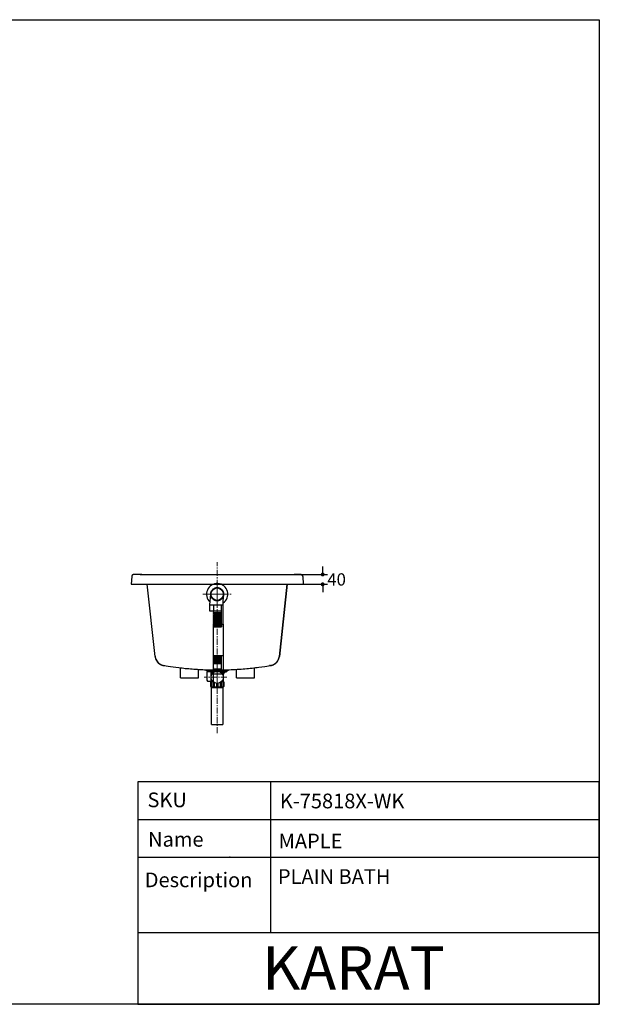
# Model space of a CAD drawing. Units: millimetres. Extents: x 72 to 14364, y -1404 to 2603.
# Drawn here: x 12004 to 14364, y -1404 to 2603 of the extents above; entities that cross this region are included whole.
import ezdxf

# ---------------------------------------------------------------- set-up
doc = ezdxf.new("R2010")
doc.units = ezdxf.units.MM
doc.header["$MEASUREMENT"] = 0
doc.linetypes.add('CENTER', pattern=[2, 1.25, -0.25, 0.25, -0.25])
doc.layers.add('Centerline', color=4, linetype='CENTER', lineweight=15)
for name, color, linetype in [('Dimensions', 7, 'Continuous'), ('KARAT', 7, 'Continuous'), ('Text', 7, 'Continuous')]:
    doc.layers.add(name, color=color, linetype=linetype)
doc.styles.get("Standard").update_dxf_attribs({"font": 'helr45w_0.ttf'})
doc.dimstyles.get("Standard").update_dxf_attribs({"dimscale": 20, "dimtxt": 2.5, "dimasz": 0.8, "dimexe": 1, "dimexo": 1, "dimgap": 1, "dimtad": 2, "dimtih": 1, "dimtoh": 1, "dimdec": 0, "dimzin": 0, "dimdsep": 46, "dimtxsty": 'Standard', "dimblk": 'DOT', "dimcen": 2, "dimclrd": 1, "dimclre": 1, "dimclrt": 1, "dimadec": 0, "dimazin": 0, "dimtfac": 1, "dimtdec": 0, "dimtofl": 0, "dimtmove": 0, "dimatfit": 3, "dimfxl": 1, "dimtolj": 1, "dimtzin": 0, "dimarcsym": 0})

# ---------------------------------------------------------------- blocks, each defined once
blk = doc.blocks.new('_Dot')
at = {"color": 0, "linetype": 'ByBlock', "lineweight": -2}
blk.add_line((-0.5, 0), (-1, 0), dxfattribs=at)
at = {"color": 0, "linetype": 'ByBlock', "const_width": 0.5}
blk.add_lwpolyline([(-0.25, 0, 1), (0.25, 0, 1)], format="xyb", close=True, dxfattribs=at)
blk = doc.blocks.new('*D11')
at = {"layer": 'Dimensions', "color": 1, "lineweight": -2, "transparency": 16777216}
for p, q in [((13237.6, 361.5), (13237.6, 377.5)), ((13147.6, 345.5), (13257.6, 345.5)), ((13126.6, 305.6), (13257.6, 305.6)), ((13237.6, 289.6), (13237.6, 273.6))]:
    blk.add_line(p, q, dxfattribs=at)
at = {"layer": 'Dimensions', "color": 1, "lineweight": -2, "transparency": 16777216, "xscale": 16, "yscale": 16, "zscale": 16}
for p, rotation in [((13237.6, 345.5), 270), ((13237.6, 305.6), 90)]:
    blk.add_blockref('_Dot', p, dxfattribs=dict(at, rotation=rotation))
at = {"layer": 'Dimensions', "color": 1, "transparency": 16777216, "insert": (13294.2, 325.5), "char_height": 50, "attachment_point": 5}
blk.add_mtext('\\A1;40', dxfattribs=at)

msp = doc.modelspace()

# ---------------------------------------------------------------- linework, layer by layer
for p, q in [((12459.7, 336.9), (12458.1, 305.6)), ((12459.7, 336.9), (12458.1, 305.6)), ((12468.9, 345.4), (12468.7, 345.4)), ((12468.9, 345.4), (12468.7, 345.4)), ((12469.1, 345.4), (12468.8, 345.4)), ((12469.1, 345.4), (12468.8, 345.4)), ((12469.5, 345.5), (12469.1, 345.5)), ((12469.5, 345.5), (12469.1, 345.5)), ((12470.2, 345.5), (12469.5, 345.5)), ((12470.2, 345.5), (12469.5, 345.5)), ((12472.2, 345.5), (12470.2, 345.5)), ((12472.2, 345.5), (12470.2, 345.5)), ((12494.7, 345.5), (12472.2, 345.5)), ((12494.7, 345.5), (12472.2, 345.5)), ((12494.7, 345.5), (12494.7, 345.5)), ((12494.7, 345.5), (12494.7, 345.5)), ((12495.1, 345.5), (12494.7, 345.5)), ((12495.1, 345.5), (12494.7, 345.5)), ((12496.5, 345.5), (12495.1, 345.5)), ((12496.5, 345.5), (12495.1, 345.5)), ((12499.5, 345.5), (12496.5, 345.5)), ((12499.5, 345.5), (12496.5, 345.5)), ((12500.1, 345.5), (12499.5, 345.5)), ((12500.1, 345.5), (12499.5, 345.5)), ((12499.7, 345.4), (12501, 345.4)), ((12499.7, 345.4), (12501, 345.4)), ((12500.1, 345.5), (12500.1, 345.4)), ((12501, 345.4), (12500.1, 345.5)), ((12501, 345.4), (12500.1, 345.5)), ((12500.1, 345.5), (13116.1, 345.5)), ((12500.1, 345.5), (13116.1, 345.5)), ((13115.2, 345.4), (13116.1, 345.5)), ((13115.2, 345.4), (13116.1, 345.5)), ((13116.1, 345.5), (13116.1, 345.4)), ((13116.1, 345.5), (13116.7, 345.5)), ((13116.1, 345.5), (13116.7, 345.5)), ((13116.7, 345.5), (13119.7, 345.5)), ((13116.7, 345.5), (13119.7, 345.5)), ((13119.7, 345.5), (13121.5, 345.5)), ((13119.7, 345.5), (13121.5, 345.5)), ((13141.4, 345.5), (13121.5, 345.5)), ((13141.4, 345.5), (13121.5, 345.5)), ((13121.5, 345.5), (13121.5, 345.5)), ((13121.5, 345.5), (13121.5, 345.5)), ((13145.4, 345.5), (13140.8, 345.5)), ((13145.4, 345.5), (13140.8, 345.5)), ((13146.4, 345.5), (13145.3, 345.5)), ((13146.4, 345.5), (13145.3, 345.5)), ((13156.3, 338.4), (13156.1, 338.9)), ((13156.3, 338.4), (13156.1, 338.9)), ((13156.4, 337.8), (13156.3, 338.4)), ((13156.4, 337.8), (13156.3, 338.4)), ((13156.4, 337.2), (13156.4, 337.8)), ((13156.4, 337.2), (13156.4, 337.8)), ((13156.5, 336.9), (13156.4, 337.2)), ((13156.5, 336.9), (13156.4, 337.2)), ((13156.5, 336.9), (13158.1, 305.6)), ((13156.5, 336.9), (13158.1, 305.6)), ((12458.1, 305.6), (13158.1, 305.6)), ((12555.2, 12), (12523.2, 305.6)), ((12555.2, 12), (12523.2, 305.6)), ((13092.9, 305.6), (13061, 12)), ((13061, 12), (13092.9, 305.6)), ((12777.6, 222.1), (12782.4, 265.4)), ((12815.1, 240.3), (12815.5, 240.5)), ((12832, 222.1), (12833.3, 265.4)), ((12802.9, 239.9), (12803.1, 239.8)), ((12807.8, 239.4), (12808, 239.4)), ((12808, 239.4), (12808.3, 239.4)), ((12810.4, 239.5), (12810.7, 239.5)), ((12812.8, 239.8), (12813.2, 239.9)), ((12824.9, 133.1), (12824.9, 222.1)), ((12832, 133.2), (12832, 222.1)), ((12825, 143.3), (12832.1, 143.3)), ((12555.2, 11.9), (12555.7, 8.5)), ((12555.2, 11.9), (12555.7, 8.5)), ((12825.1, -41.9), (12825.1, 16.3)), ((12825.1, 16.3), (12832.2, 16.3)), ((12832.2, 16.3), (12832.7, -41.9)), ((13060.5, 8.4), (13061, 11.9)), ((13060.5, 8.4), (13061, 11.9)), ((12590.2, -25), (12591, -25.1)), ((12590.2, -25), (12591, -25.1)), ((12591, -25.1), (12617.4, -28.9)), ((12591, -25.1), (12617.4, -28.9)), ((12617.4, -28.9), (12628.2, -30.4)), ((12617.4, -28.9), (12628.2, -30.4)), ((12628.2, -30.4), (12639.9, -31.9)), ((12628.2, -30.4), (12639.9, -31.9)), ((12639.9, -31.9), (12652.2, -33.4)), ((12639.9, -31.9), (12652.2, -33.4)), ((12658.2, -74.5), (12658.2, -34.1)), ((12960.1, -74.5), (12960.2, -33.9)), ((12989.6, -30.2), (13001.4, -28.6)), ((12989.6, -30.2), (13001.4, -28.6)), ((13001.4, -28.6), (13025.2, -25.1)), ((13001.4, -28.6), (13025.2, -25.1)), ((13025.2, -25.1), (13025.7, -25)), ((13025.2, -25.1), (13025.7, -25)), ((13025.7, -25), (13029.6, -24.3)), ((13025.7, -25), (13029.6, -24.3)), ((12658.2, -74.5), (12731.2, -74.5)), ((12731.2, -74.5), (12731.2, -40.4)), ((12762.3, -41.9), (12771, -48.5)), ((12762.3, -41.9), (12771, -48.5)), ((12762.6, -41.9), (12853.6, -41.9)), ((12771.1, -48.5), (12845.1, -48.5)), ((12771.1, -48.5), (12845.1, -48.5)), ((12773.4, -45.2), (12797.8, -45.4)), ((12774.6, -45.6), (12777.1, -46.6)), ((12782.1, -54), (12782.1, -58.6)), ((12782.1, -58.6), (12834.1, -58.6)), ((12782.9, -90.2), (12782.9, -46.9)), ((12797.8, -45.4), (12811.2, -45.5)), ((12811.2, -45.5), (12824, -45.4)), ((12811.2, -45.5), (12811.2, -45.4)), ((12824, -45.4), (12841.9, -45.3)), ((12825.1, -41.9), (12832.2, -41.9)), ((12834.1, -54), (12834.1, -58.6)), ((12839.2, -46.6), (12841.7, -45.6)), ((12845.1, -48.5), (12853.9, -41.9)), ((12845.1, -48.5), (12853.9, -41.9)), ((12887.1, -74.5), (12887.1, -40.3)), ((12887.1, -74.5), (12960.1, -74.5)), ((12782.9, -90.2), (12782.9, -111.9)), ((12782.9, -90.2), (12790.1, -90.2)), ((12782.9, -111.9), (12833.3, -111.9)), ((12784.7, -264.4), (12784.7, -113.9)), ((12826.1, -90.2), (12833.3, -90.2)), ((12830.3, -113.9), (12830.3, -264.4)), ((12833.3, -111.9), (12833.3, -90.2)), ((12784.7, -264.4), (12830.3, -264.4))]:
    msp.add_line(p, q)
at = {"ltscale": 30}
for p, q in [((12791.4, 145.5), (12791.4, -90.3)), ((12832.1, 143.3), (12832.1, -88.5))]:
    msp.add_line(p, q, dxfattribs=at)
for points in [[(12459.9, 338.3), (12459.8, 337.7), (12459.7, 337), (12459.7, 336.9)], [(12459.9, 338.3), (12459.8, 337.7), (12459.7, 337), (12459.7, 336.9)], [(12459.8, 337.7), (12459.8, 337.2), (12459.7, 336.9)], [(12459.8, 337.7), (12459.8, 337.2), (12459.7, 336.9)], [(12463.5, 343.8), (12463.2, 343.5), (12462.8, 343.2), (12462.5, 342.9), (12462.1, 342.6), (12461.8, 342.2), (12461.5, 341.9), (12461.3, 341.5), (12461, 341.1), (12460.8, 340.6), (12460.5, 340.2), (12460.3, 339.7), (12460.2, 339.2), (12460, 338.7), (12459.9, 338.2)], [(12463.5, 343.8), (12463.2, 343.5), (12462.8, 343.2), (12462.5, 342.9), (12462.1, 342.6), (12461.8, 342.2), (12461.5, 341.9), (12461.3, 341.5), (12461, 341.1), (12460.8, 340.6), (12460.5, 340.2), (12460.3, 339.7), (12460.2, 339.2), (12460, 338.7), (12459.9, 338.2)], [(12461.3, 341.4), (12461, 341), (12460.7, 340.5), (12460.4, 340), (12460.2, 339.4), (12460.1, 338.8), (12459.9, 338.3)], [(12461.3, 341.4), (12461, 341), (12460.7, 340.5), (12460.4, 340), (12460.2, 339.4), (12460.1, 338.8), (12459.9, 338.3)], [(12465.2, 344.7), (12464.8, 344.5), (12464.3, 344.3), (12463.9, 344), (12463.5, 343.7), (12463.1, 343.4), (12462.7, 343.1), (12462.3, 342.7), (12461.9, 342.3), (12461.6, 341.9)], [(12463.9, 344), (12463.5, 343.7), (12463.1, 343.4), (12462.7, 343.1), (12462.3, 342.7), (12461.9, 342.3), (12461.6, 341.9)], [(12465.1, 344.7), (12464.7, 344.5), (12464.3, 344.3), (12463.9, 344)], [(12465.1, 344.7), (12464.7, 344.5), (12464.3, 344.3), (12463.9, 344)], [(12465.2, 344.7), (12464.8, 344.5), (12464.3, 344.3), (12463.9, 344)], [(12466.5, 345.2), (12466.2, 345.1), (12465.8, 344.9), (12465.4, 344.8), (12465.1, 344.7)], [(12466.5, 345.2), (12466.2, 345.1), (12465.8, 344.9), (12465.4, 344.8), (12465.1, 344.7)], [(12466.9, 345.2), (12466.5, 345.1), (12466.1, 345), (12465.6, 344.9), (12465.2, 344.7)], [(12466.9, 345.2), (12466.5, 345.1), (12466.1, 345), (12465.6, 344.9), (12465.2, 344.7)], [(12468.3, 345.4), (12468.2, 345.4), (12468, 345.4), (12467.8, 345.4), (12467.5, 345.4), (12467.2, 345.3), (12466.9, 345.2)], [(12468.3, 345.4), (12468.2, 345.4), (12468, 345.4), (12467.8, 345.4), (12467.5, 345.4), (12467.2, 345.3), (12466.9, 345.2)], [(12468.4, 345.4), (12468.3, 345.4), (12468.1, 345.4), (12467.9, 345.4), (12467.6, 345.4), (12467.3, 345.3)], [(12468.4, 345.4), (12468.3, 345.4), (12468.1, 345.4), (12467.9, 345.4), (12467.6, 345.4), (12467.3, 345.3)], [(12468.7, 345.4), (12468.6, 345.4), (12468.4, 345.4)], [(12468.7, 345.4), (12468.6, 345.4), (12468.4, 345.4)], [(13147.8, 345.4), (13147.7, 345.4), (13147.5, 345.4), (13147.4, 345.4), (13147.3, 345.4), (13147.1, 345.4)], [(13147.8, 345.4), (13147.7, 345.4), (13147.5, 345.4), (13147.4, 345.4), (13147.3, 345.4), (13147.1, 345.4)], [(13152, 344.2), (13151.6, 344.4), (13151.2, 344.6), (13150.8, 344.8), (13150.4, 344.9), (13150, 345.1), (13149.6, 345.2), (13149.2, 345.3), (13148.8, 345.3), (13148.5, 345.4), (13148.3, 345.4), (13148, 345.4), (13147.9, 345.4), (13147.8, 345.4)], [(13152, 344.2), (13151.6, 344.4), (13151.2, 344.6), (13150.8, 344.8), (13150.4, 344.9), (13150, 345.1), (13149.6, 345.2), (13149.2, 345.3), (13148.8, 345.3), (13148.5, 345.4), (13148.3, 345.4), (13148, 345.4), (13147.9, 345.4), (13147.8, 345.4)], [(13152.2, 344.1), (13151.8, 344.3), (13151.4, 344.5), (13150.9, 344.7), (13150.5, 344.9), (13150.1, 345), (13149.7, 345.1), (13149.3, 345.2), (13148.9, 345.3), (13148.6, 345.4)], [(13152.2, 344.1), (13151.8, 344.3), (13151.4, 344.5), (13150.9, 344.7), (13150.5, 344.9), (13150.1, 345), (13149.7, 345.1), (13149.3, 345.2), (13148.9, 345.3), (13148.6, 345.4)], [(13156.1, 338.9), (13155.9, 339.5), (13155.7, 340), (13155.5, 340.5), (13155.2, 341), (13155, 341.4), (13154.7, 341.8), (13154.3, 342.3), (13154, 342.6), (13153.6, 343), (13153.2, 343.3), (13152.9, 343.6), (13152.5, 343.9), (13152, 344.2)], [(13156.1, 338.9), (13155.9, 339.5), (13155.7, 340), (13155.5, 340.5), (13155.2, 341), (13155, 341.4), (13154.7, 341.8), (13154.3, 342.3), (13154, 342.6), (13153.6, 343), (13153.2, 343.3), (13152.9, 343.6), (13152.5, 343.9), (13152, 344.2)], [(13154.9, 341.6), (13154.5, 342), (13154.2, 342.4), (13153.8, 342.8), (13153.5, 343.1), (13153.1, 343.5), (13152.6, 343.8), (13152.2, 344.1)], [(13154.9, 341.6), (13154.5, 342), (13154.2, 342.4), (13153.8, 342.8), (13153.5, 343.1), (13153.1, 343.5), (13152.6, 343.8), (13152.2, 344.1)], [(13156.2, 338.5), (13156.1, 339.1), (13155.9, 339.6), (13155.7, 340.1), (13155.4, 340.6), (13155.1, 341.1), (13154.9, 341.6)], [(13156.2, 338.5), (13156.1, 339.1), (13155.9, 339.6), (13155.7, 340.1), (13155.4, 340.6), (13155.1, 341.1), (13154.9, 341.6)], [(13156.5, 336.9), (13156.4, 337.3), (13156.3, 337.9), (13156.2, 338.5)], [(13156.5, 336.9), (13156.4, 337.3), (13156.3, 337.9), (13156.2, 338.5)], [(12824.5, 195.7), (12777.6, 195.7), (12777.6, 222.1), (12832, 222.1)], [(12793.3, 222.1), (12793.3, 196)], [(12555.7, 8.5), (12556.6, 4.6), (12557.9, 0.9), (12559.5, -2.7), (12561.5, -6.1), (12563.8, -9.3), (12566.3, -12.3), (12569.2, -15), (12572.2, -17.5), (12575.5, -19.7), (12579, -21.5), (12582.6, -23), (12586.4, -24.2), (12590.2, -25)], [(12555.7, 8.5), (12556.6, 4.6), (12557.9, 0.9), (12559.5, -2.7), (12561.5, -6.1), (12563.8, -9.3), (12566.3, -12.3), (12569.2, -15), (12572.2, -17.5), (12575.5, -19.7), (12579, -21.5), (12582.6, -23), (12586.4, -24.2), (12590.2, -25)], [(13029.6, -24.3), (13033.4, -23.1), (13037, -21.6), (13040.5, -19.8), (13043.8, -17.6), (13046.9, -15.1), (13049.8, -12.4), (13052.4, -9.4), (13054.6, -6.2), (13056.6, -2.7), (13058.2, 0.9), (13059.5, 4.6), (13060.5, 8.4)], [(13029.6, -24.3), (13033.4, -23.1), (13037, -21.6), (13040.5, -19.8), (13043.8, -17.6), (13046.9, -15.1), (13049.8, -12.4), (13052.4, -9.4), (13054.6, -6.2), (13056.6, -2.7), (13058.2, 0.9), (13059.5, 4.6), (13060.5, 8.4)], [(12652.2, -33.4), (12658.5, -34.2), (12664.9, -34.9), (12671.5, -35.6), (12678.2, -36.3), (12685, -36.9), (12691.8, -37.5), (12698.8, -38.1), (12705.8, -38.7), (12712.8, -39.2), (12720, -39.7), (12727.2, -40.2), (12734.5, -40.6), (12741.9, -41), (12749.3, -41.4), (12756.8, -41.7), (12762.6, -41.9)], [(12652.2, -33.4), (12658.5, -34.2), (12664.9, -34.9), (12671.5, -35.6), (12678.2, -36.3), (12685, -36.9), (12691.8, -37.5), (12698.8, -38.1), (12705.8, -38.7), (12712.8, -39.2), (12720, -39.7), (12727.2, -40.2), (12734.5, -40.6), (12741.9, -41), (12749.3, -41.4), (12756.8, -41.7), (12762.6, -41.9)], [(12853.6, -41.9), (12857.2, -41.8), (12865.5, -41.5), (12873.7, -41.1), (12881.8, -40.6), (12889.8, -40.2), (12897.7, -39.6), (12905.5, -39.1), (12913.2, -38.5), (12920.8, -37.9), (12928.3, -37.2), (12935.6, -36.5), (12942.8, -35.8), (12950, -35), (12956.9, -34.3), (12963.8, -33.5), (12970.5, -32.7), (12977, -31.8), (12989.6, -30.2)], [(12853.6, -41.9), (12857.2, -41.8), (12865.5, -41.5), (12873.7, -41.1), (12881.8, -40.6), (12889.8, -40.2), (12897.7, -39.6), (12905.5, -39.1), (12913.2, -38.5), (12920.8, -37.9), (12928.3, -37.2), (12935.6, -36.5), (12942.8, -35.8), (12950, -35), (12956.9, -34.3), (12963.8, -33.5), (12970.5, -32.7), (12977, -31.8), (12989.6, -30.2)], [(12769.8, -41.9), (12845.3, -41.9), (12845.3, -45.6), (12769.8, -45.6), (12769.8, -41.9)], [(12769.8, -41.9), (12845.3, -41.9), (12845.3, -45.6), (12769.8, -45.6), (12769.8, -41.9)], [(12777.1, -46.6), (12777.5, -46.7), (12778, -47), (12778.5, -47.3), (12779, -47.7), (12779.5, -48.1), (12780, -48.5), (12780.4, -49.1), (12780.8, -49.6), (12781.2, -50.2), (12781.5, -50.9), (12781.8, -51.6), (12782, -52.3), (12782.1, -53), (12782.1, -53.8), (12782.1, -54)], [(12782.9, -49.9), (12797.6, -49.9)], [(12792.8, -52.8), (12782.9, -52.8)], [(12788.1, -41.9), (12826.7, -41.9)], [(12818.6, -49.9), (12843.1, -49.9)], [(12837.4, -52.8), (12823.3, -52.8)], [(12834.1, -54), (12834.1, -53.8), (12834.2, -52.9), (12834.4, -52.1), (12834.6, -51.3), (12835, -50.5), (12835.4, -49.7), (12835.9, -49), (12836.4, -48.4), (12837, -47.8), (12837.7, -47.3), (12838.3, -47), (12838.9, -46.7), (12839.2, -46.6)], [(12782.9, -90.2), (12780.6, -93), (12780.6, -110.2), (12782.9, -111.9)], [(12782.9, -111.9), (12784.6, -113.9), (12831.5, -113.9), (12833.3, -111.9)], [(12833.3, -90.2), (12835.5, -93), (12835.5, -110.2), (12833.3, -111.9)]]:
    msp.add_lwpolyline(points)
for centre, radius in [((12807.9, 265.4), 25.4), ((12808.1, -72.7), 25.1)]:
    msp.add_circle(centre, radius)
for centre, radius, start, end in [((12468.7, 336.4), 8.95, 169.6119, 176.977), ((12468.7, 336.4), 8.95, 169.6028, 176.9769), ((12468.7, 336.4), 9, 103.5983, 147.6549), ((12468.7, 336.5), 8.94, 89.082, 95.542), ((12468.7, 336.5), 8.94, 89.082, 95.542), ((12501.5, 2648.6), 2303.1, 269.8313, 269.9542), ((12501.5, 2648.6), 2303.1, 269.8313, 269.9542), ((13114.9, 2566.4), 2220.9, 270.0075, 270.1705), ((13114.9, 2566.4), 2220.9, 270.0075, 270.1705), ((13147.5, 336.5), 8.94, 84.4479, 90.9179), ((13147.5, 336.5), 8.94, 84.4479, 90.9179), ((13147.4, 336.3), 9.09, 69.1402, 84.453), ((13147.4, 336.3), 9.09, 69.1402, 84.453), ((13147.5, 336.4), 9, 32.3451, 76.3867), ((13147.5, 336.4), 8.95, 3.023, 10.3881), ((13147.5, 336.4), 8.95, 3.0231, 10.3972), ((12807.9, 265.4), 43.3, 304.2588, 227.8454), ((12807.6, 265.2), 25.5, 179.095, 179.9998), ((12807.8, 265.2), 25.7, 180.0078, 186.0238), ((12808.4, 265.2), 25.7, 353.9762, 359.9922), ((12808.5, 265.2), 25.5, 0.0002, 0.905), ((12808.1, 265.4), 26, 263.8897, 269.987), ((12808.1, 265.4), 26, 270.013, 276.1103), ((12596.7, 17.5), 41.9, 186.2083, 187.1444), ((12596.7, 17.5), 41.9, 186.2083, 187.1444), ((12596.9, 17.5), 42.1, 187.1467, 194.6162), ((12596.9, 17.5), 42.1, 187.1467, 194.6162), ((12596.5, 16.5), 41.6, 186.2077, 187.3112), ((12596.5, 16.5), 41.6, 186.2077, 187.3112), ((12596.7, 16.5), 41.7, 187.3109, 187.9558), ((12596.7, 16.5), 41.7, 187.3109, 187.9558), ((12596.9, 16.6), 42, 187.9585, 263.0576), ((12596.9, 16.6), 42, 187.9585, 263.0576), ((12597, 17.6), 42.2, 194.6717, 266.9942), ((12597, 17.6), 42.2, 194.6717, 266.9942), ((13019.2, 17.5), 42.2, 273.0035, 345.3305), ((13019.2, 17.5), 42.2, 273.0035, 345.3305), ((13019.3, 16.6), 42, 276.9424, 352.0415), ((13019.3, 16.6), 42, 276.9424, 352.0415), ((13019.3, 17.5), 42.1, 345.3838, 352.8533), ((13019.3, 17.5), 42.1, 345.3838, 352.8533), ((13019.7, 16.5), 41.6, 352.6888, 353.7923), ((13019.7, 16.5), 41.6, 352.6888, 353.7923), ((13019.5, 16.5), 41.7, 352.0442, 352.6891), ((13019.5, 16.5), 41.7, 352.0442, 352.6891), ((13019.5, 17.5), 41.9, 352.8556, 353.7917), ((13019.5, 17.5), 41.9, 352.8556, 353.7917)]:
    msp.add_arc(centre, radius, start, end)
for points in [[(12461.1, 341.2), (12460.5, 340.3), (12460.1, 339.2), (12459.9, 338)], [(12461.1, 341.2), (12460.5, 340.3), (12460.1, 339.2), (12459.9, 338)], [(12461.1, 341.2), (12460.5, 340.3), (12460.1, 339.2), (12459.9, 338)], [(12464.5, 344.4), (12463.1, 343.6), (12461.9, 342.5), (12461.1, 341.2)], [(12464.5, 344.4), (12463.1, 343.6), (12461.9, 342.5), (12461.1, 341.2)], [(12467.9, 345.4), (12466.7, 345.3), (12465.5, 344.9), (12464.5, 344.4)], [(12467.9, 345.4), (12466.7, 345.3), (12465.5, 344.9), (12464.5, 344.4)], [(13150.7, 344.8), (13152.5, 344.2), (13154.1, 342.8), (13155.1, 341.2)], [(13150.7, 344.8), (13152.5, 344.2), (13154.1, 342.8), (13155.1, 341.2)], [(13155.1, 341.2), (13155.7, 340.3), (13156.1, 339.2), (13156.3, 338)], [(13155.1, 341.2), (13155.7, 340.3), (13156.1, 339.2), (13156.3, 338)], [(13155.1, 341.2), (13155.7, 340.3), (13156.1, 339.2), (13156.3, 338)], [(12817.8, 241.3), (12818.2, 241.4), (12818.9, 241.7), (12819.7, 242.1), (12820.1, 242.3)], [(12820.1, 242.3), (12820.4, 242.5), (12821.1, 242.9), (12821.8, 243.3), (12822.2, 243.6)], [(12800.8, 240.4), (12801.5, 240.2), (12802.2, 240), (12802.9, 239.9)], [(12805.5, 239.5), (12806.3, 239.4), (12807, 239.4), (12807.8, 239.4)], [(12808.3, 239.4), (12808.5, 239.4), (12809.3, 239.4), (12810, 239.4), (12810.4, 239.5)], [(12793.2, 16.3), (12793.2, 16.3), (12825.1, 16.3), (12825.1, 16.3)], [(12591.8, -25.1), (12592.8, -25), (12593.8, -24.8), (12594.8, -24.6)], [(12591.8, -25.1), (12592.8, -25), (12593.8, -24.8), (12594.8, -24.6)], [(13024.3, -25.1), (13023.4, -25), (13022.4, -24.8), (13021.4, -24.6)], [(13024.3, -25.1), (13023.4, -25), (13022.4, -24.8), (13021.4, -24.6)], [(12832, -61.3), (12831.8, -61.9), (12831.5, -62.6), (12831.3, -63.2)], [(12784.3, -88.9), (12784.3, -89.4), (12784.3, -89.9), (12784.3, -90.2)], [(12830.9, -83.1), (12831.3, -83.6), (12831.6, -84.1), (12832, -84.5)], [(12832, -84.5), (12832, -84.5), (12832, -88.6), (12832, -90.2)]]:
    msp.add_open_spline(points, degree=3)
for points, knots in [([(12494.7, 345.5), (12491.5, 345.5), (12485.6, 345.5), (12477.8, 345.5), (12472.4, 345.4), (12469.7, 345.5), (12468.9, 345.4)], [0, 0, 0, 0, 0.369046, 0.686075, 0.90663, 1, 1, 1, 1]), ([(12494.7, 345.5), (12491.5, 345.5), (12485.6, 345.5), (12477.8, 345.5), (12472.4, 345.4), (12469.7, 345.5), (12468.9, 345.4)], [0, 0, 0, 0, 0.369046, 0.686075, 0.90663, 1, 1, 1, 1]), ([(12469, 345.4), (12468.9, 345.4), (12468.9, 345.4), (12468.9, 345.4), (12468.9, 345.4)], [0, 0, 0, 0, 0.535361, 1, 1, 1, 1]), ([(13121.5, 345.5), (13124.7, 345.5), (13130.6, 345.5), (13138.3, 345.5), (13143.8, 345.4), (13146.5, 345.5), (13147.3, 345.4)], [0, 0, 0, 0, 0.369117, 0.686184, 0.906718, 1, 1, 1, 1]), ([(12808, 291.4), (12807.2, 291.3), (12806.1, 291.2), (12804.6, 291.1), (12803.6, 290.9), (12802.8, 290.9), (12802.1, 290.7), (12800.8, 290.3), (12799.3, 289.8), (12797.8, 289.4), (12796.4, 288.6), (12794.8, 287.6), (12793, 286.8), (12791.9, 285.7), (12791, 285), (12790.1, 284.2), (12788.9, 283.2), (12787.8, 281.6), (12786.6, 280.1), (12785.6, 278.9), (12785, 277.4), (12784.3, 276.1), (12783.7, 274.8), (12783.4, 274.1), (12783.2, 273), (12782.8, 271.7), (12782.5, 270.4), (12782.3, 269.7), (12782.1, 269.1), (12782.1, 268.5), (12782.1, 267.7), (12782, 266.4), (12782, 265), (12781.9, 263.8), (12782.1, 263.1), (12782.3, 261.8), (12782.6, 260.2), (12782.7, 258.7), (12783.3, 257.3), (12784, 255.5), (12784.7, 253.6), (12785.6, 252.3), (12786.2, 251.3), (12786.8, 250.3), (12787.6, 249), (12789, 247.7), (12790.4, 246.3), (12791.4, 245.2), (12792.8, 244.4), (12794.1, 243.5), (12795.2, 242.8), (12795.9, 242.3), (12796.6, 242.1), (12797.5, 241.7), (12799, 241.1), (12800, 240.7), (12800.8, 240.4)], [0, 0, 0, 0, 0.03125, 0.046875, 0.0625, 0.070312, 0.078125, 0.09375, 0.125, 0.140625, 0.15625, 0.1875, 0.21875, 0.234375, 0.25, 0.265625, 0.28125, 0.3125, 0.34375, 0.359375, 0.375, 0.40625, 0.421875, 0.429688, 0.4375, 0.46875, 0.484375, 0.492188, 0.5, 0.507812, 0.515625, 0.53125, 0.5625, 0.570312, 0.578125, 0.59375, 0.625, 0.640625, 0.65625, 0.6875, 0.71875, 0.734375, 0.75, 0.765625, 0.78125, 0.8125, 0.84375, 0.859375, 0.875, 0.90625, 0.921875, 0.929688, 0.9375, 0.953125, 0.96875, 1, 1, 1, 1]), ([(12808, 239.3), (12804.6, 239.4), (12797.8, 240.7), (12789.1, 246.5), (12783.3, 255.1), (12781.3, 265.3), (12783.3, 275.5), (12789.1, 284.1), (12797.8, 289.9), (12804.6, 291.2), (12808, 291.3)], [0, 0, 0, 0, 0.125186, 0.250258, 0.375171, 0.499989, 0.624808, 0.749729, 0.874807, 1, 1, 1, 1]), ([(12782.1, 265.6), (12782.2, 268.9), (12783.6, 275.7), (12789.4, 284.1), (12798, 289.7), (12804.7, 291.1), (12808.1, 291.1)], [0, 0, 0, 0, 0.249406, 0.499171, 0.749381, 1, 1, 1, 1]), ([(12822.2, 243.6), (12822.8, 244), (12823.8, 244.8), (12825.2, 245.9), (12826.3, 246.7), (12827.1, 247.9), (12828.1, 248.9), (12829, 250), (12829.7, 250.8), (12830.1, 251.7), (12830.8, 252.9), (12831.4, 254.1), (12832.1, 255.3), (12832.5, 256.7), (12833, 258.4), (12833.6, 260), (12833.7, 261.4), (12833.9, 262.8), (12833.9, 264), (12834.1, 265), (12834, 265.7), (12833.9, 266.9), (12833.8, 268.7), (12833.6, 270.7), (12832.9, 272.7), (12832.4, 274.7), (12831.4, 276.6), (12830.6, 278.1), (12830.1, 279.2), (12829.7, 279.8), (12829, 280.6), (12828.3, 281.5), (12827.4, 282.6), (12826.6, 283.7), (12825.2, 284.8), (12823.8, 285.9), (12822.8, 286.8), (12821.6, 287.5), (12820.4, 288.2), (12819.1, 288.8), (12818.3, 289.3), (12817.2, 289.6), (12815.9, 290), (12814.6, 290.4), (12813.2, 290.9), (12811.8, 291), (12810.1, 291.2), (12808.7, 291.3), (12808, 291.4)], [0, 0, 0, 0, 0.03125, 0.0625, 0.078125, 0.09375, 0.125, 0.140625, 0.15625, 0.171875, 0.1875, 0.21875, 0.234375, 0.25, 0.28125, 0.3125, 0.328125, 0.34375, 0.375, 0.382812, 0.390625, 0.40625, 0.4375, 0.46875, 0.5, 0.53125, 0.5625, 0.59375, 0.609375, 0.617188, 0.625, 0.65625, 0.671875, 0.6875, 0.71875, 0.75, 0.765625, 0.78125, 0.8125, 0.828125, 0.84375, 0.859375, 0.875, 0.90625, 0.921875, 0.9375, 0.96875, 1, 1, 1, 1]), ([(12808, 291.3), (12811.4, 291.2), (12818.2, 289.9), (12826.9, 284.1), (12832.7, 275.5), (12834.7, 265.3), (12832.7, 255.1), (12826.9, 246.5), (12818.2, 240.7), (12811.4, 239.4), (12808, 239.3)], [0, 0, 0, 0, 0.125188, 0.250261, 0.375178, 0.499996, 0.624812, 0.74973, 0.874807, 1, 1, 1, 1]), ([(12808.1, 291.1), (12811.4, 291.1), (12818.2, 289.7), (12826.8, 284.1), (12832.6, 275.7), (12834, 268.9), (12834.1, 265.6)], [0, 0, 0, 0, 0.250619, 0.500829, 0.750594, 1, 1, 1, 1]), ([(12805.3, 239.5), (12802.4, 239.8), (12796.6, 241.4), (12789.3, 246.6), (12784.2, 253.9), (12782.5, 259.6), (12782.2, 262.5)], [0, 0, 0, 0, 0.250702, 0.500833, 0.750587, 1, 1, 1, 1]), ([(12834, 262.5), (12833.6, 259.6), (12832, 253.9), (12826.9, 246.6), (12819.5, 241.4), (12813.8, 239.8), (12810.9, 239.5)], [0, 0, 0, 0, 0.249413, 0.499167, 0.749298, 1, 1, 1, 1]), ([(12815.5, 240.5), (12815.7, 240.5), (12816, 240.6), (12816.3, 240.7), (12816.7, 240.8), (12816.9, 240.9), (12817.3, 241.1), (12817.6, 241.2), (12817.8, 241.3)], [0, 0, 0, 0, 0.25, 0.375, 0.5, 0.625, 0.75, 1, 1, 1, 1]), ([(12803.1, 239.8), (12803.3, 239.8), (12804, 239.6), (12804.9, 239.5), (12805.5, 239.5)], [0, 0, 0, 0, 0.25, 1, 1, 1, 1]), ([(12810.7, 239.5), (12810.9, 239.5), (12811.1, 239.5), (12811.7, 239.6), (12811.9, 239.6), (12812.3, 239.7), (12812.6, 239.8), (12812.8, 239.8)], [0, 0, 0, 0, 0.25, 0.5, 0.625, 0.75, 1, 1, 1, 1]), ([(12813.2, 239.9), (12813.3, 239.9), (12813.6, 240), (12813.9, 240), (12814.1, 240.1), (12814.6, 240.2), (12815, 240.3), (12815.1, 240.3)], [0, 0, 0, 0, 0.25, 0.375, 0.5, 0.75, 1, 1, 1, 1]), ([(12792.9, 195.6), (12790.8, 195), (12790.8, 192.1), (12792.9, 191.4), (12792.9, 191.4), (12824.9, 191.4), (12824.9, 191.4)], [0, 0, 0, 0, 1, 1, 1, 2, 2, 2, 2]), ([(12792.9, 191.6), (12790.8, 191), (12790.8, 188.1), (12792.9, 187.4), (12792.9, 187.4), (12824.9, 187.4), (12824.9, 187.4)], [0, 0, 0, 0, 1, 1, 1, 2, 2, 2, 2]), ([(12792.9, 187.7), (12790.8, 187.1), (12790.8, 184.2), (12792.9, 183.5), (12792.9, 183.5), (12824.9, 183.5), (12824.9, 183.5)], [0, 0, 0, 0, 1, 1, 1, 2, 2, 2, 2]), ([(12792.9, 183.5), (12790.8, 182.8), (12790.8, 179.9), (12792.9, 179.2), (12792.9, 179.2), (12824.9, 179.2), (12824.9, 179.2)], [0, 0, 0, 0, 1, 1, 1, 2, 2, 2, 2]), ([(12792.9, 179.1), (12790.8, 178.5), (12790.8, 175.6), (12792.9, 174.9), (12792.9, 174.9), (12824.9, 174.9), (12824.9, 174.9)], [0, 0, 0, 0, 1, 1, 1, 2, 2, 2, 2]), ([(12792.9, 174.9), (12790.8, 174.2), (12790.8, 171.3), (12792.9, 170.6), (12792.9, 170.6), (12824.9, 170.6), (12824.9, 170.6)], [0, 0, 0, 0, 1, 1, 1, 2, 2, 2, 2]), ([(12792.9, 170.8), (12790.8, 170.2), (12790.8, 167.3), (12792.9, 166.6), (12792.9, 166.6), (12824.9, 166.6), (12824.9, 166.6)], [0, 0, 0, 0, 1, 1, 1, 2, 2, 2, 2]), ([(12792.9, 166.6), (12790.8, 166), (12790.8, 163.1), (12792.9, 162.4), (12792.9, 162.4), (12824.9, 162.4), (12824.9, 162.4)], [0, 0, 0, 0, 1, 1, 1, 2, 2, 2, 2]), ([(12792.9, 162.4), (12790.8, 161.7), (12790.8, 158.8), (12792.9, 158.1), (12792.9, 158.1), (12824.9, 158.1), (12824.9, 158.1)], [0, 0, 0, 0, 1, 1, 1, 2, 2, 2, 2]), ([(12792.9, 158.3), (12790.8, 157.7), (12790.8, 154.8), (12792.9, 154.1), (12792.9, 154.1), (12824.9, 154.1), (12824.9, 154.1)], [0, 0, 0, 0, 1, 1, 1, 2, 2, 2, 2]), ([(12792.9, 154.1), (12790.8, 153.5), (12790.8, 150.6), (12792.9, 149.9), (12792.9, 149.9), (12824.9, 149.9), (12824.9, 149.9)], [0, 0, 0, 0, 1, 1, 1, 2, 2, 2, 2]), ([(12792.9, 150), (12790.8, 149.3), (12790.8, 146.4), (12792.9, 145.7), (12792.9, 145.7), (12824.9, 145.7), (12824.9, 145.7)], [0, 0, 0, 0, 1, 1, 1, 2, 2, 2, 2]), ([(12792.9, 145.8), (12790.8, 145.1), (12790.8, 142.3), (12792.9, 141.6), (12792.9, 141.6), (12824.9, 141.6), (12824.9, 141.6)], [0, 0, 0, 0, 1, 1, 1, 2, 2, 2, 2]), ([(12792.9, 141.6), (12790.8, 140.9), (12790.8, 138), (12792.9, 137.3), (12792.9, 137.3), (12824.9, 137.3), (12824.9, 137.3)], [0, 0, 0, 0, 1, 1, 1, 2, 2, 2, 2]), ([(12792.9, 137.4), (12790.8, 136.7), (12790.8, 133.8), (12792.9, 133.1), (12792.9, 133.1), (12824.9, 133.1), (12824.9, 133.1)], [0, 0, 0, 0, 1, 1, 1, 2, 2, 2, 2]), ([(12793.2, 16.3), (12791, 15.9), (12791, 13), (12793.2, 12.3), (12793.2, 12.3), (12825.1, 12.3), (12825.1, 12.3)], [0, 0, 0, 0, 1, 1, 1, 2, 2, 2, 2]), ([(12792.7, 12.5), (12791, 11.6), (12791.2, 9.1), (12793.2, 8.4), (12793.2, 8.4), (12825.1, 8.4), (12825.1, 8.4)], [0.070198, 0.070198, 0.070198, 0.070198, 1, 1, 1, 2, 2, 2, 2]), ([(12793.2, 8.4), (12791, 7.8), (12791, 4.9), (12793.2, 4.2), (12793.2, 4.2), (12825.1, 4.2), (12825.1, 4.2)], [0, 0, 0, 0, 1, 1, 1, 2, 2, 2, 2]), ([(12793.2, 4.1), (12791, 3.4), (12791, 0.5), (12793.2, -0.2), (12793.2, -0.2), (12825.1, -0.2), (12825.1, -0.2)], [0, 0, 0, 0, 1, 1, 1, 2, 2, 2, 2]), ([(12591, -25.1), (12591.1, -25.1), (12591.3, -25.2), (12591.6, -25.1), (12591.9, -25.1)], [0, 0, 0, 0, 0.2217, 1, 1, 1, 1]), ([(12591, -25.1), (12591.1, -25.1), (12591.3, -25.2), (12591.6, -25.1), (12591.9, -25.1)], [0, 0, 0, 0, 0.2217, 1, 1, 1, 1]), ([(12793.2, -0.2), (12791, -0.8), (12791, -3.7), (12793.2, -4.4), (12793.2, -4.4), (12825.1, -4.4), (12825.1, -4.4)], [0, 0, 0, 0, 1, 1, 1, 2, 2, 2, 2]), ([(12793.2, -4.2), (12791, -4.9), (12791, -7.8), (12793.2, -8.5), (12793.2, -8.5), (12825.1, -8.5), (12825.1, -8.5)], [0, 0, 0, 0, 1, 1, 1, 2, 2, 2, 2]), ([(12793.2, -8.4), (12791, -9.1), (12791, -12), (12793.2, -12.7), (12793.2, -12.7), (12825.1, -12.7), (12825.1, -12.7)], [0, 0, 0, 0, 1, 1, 1, 2, 2, 2, 2]), ([(12793.2, -12.7), (12791, -13.3), (12791, -16.2), (12793.2, -16.9), (12793.2, -16.9), (12825.1, -16.9), (12825.1, -16.9)], [0, 0, 0, 0, 1, 1, 1, 2, 2, 2, 2]), ([(12793.2, -33.5), (12791, -34.2), (12791, -37.1), (12793.2, -37.8), (12793.2, -37.8), (12825.1, -37.8), (12825.1, -37.8)], [0, 0, 0, 0, 1, 1, 1, 2, 2, 2, 2]), ([(12793.2, -37.7), (12791, -38.3), (12791, -41.2), (12793.2, -41.9), (12793.2, -41.9), (12825.1, -41.9), (12825.1, -41.9)], [0, 0, 0, 0, 1, 1, 1, 2, 2, 2, 2]), ([(13025.2, -25.1), (13025.1, -25.1), (13024.8, -25.2), (13024.6, -25.1), (13024.3, -25.1)], [0, 0, 0, 0, 0.2217, 1, 1, 1, 1]), ([(13025.2, -25.1), (13025.1, -25.1), (13024.8, -25.2), (13024.6, -25.1), (13024.3, -25.1)], [0, 0, 0, 0, 0.2217, 1, 1, 1, 1]), ([(12782.9, -46.9), (12775.9, -46.9), (12769.1, -46.9), (12769.1, -46.9), (12767.4, -48.3), (12766.3, -49.8), (12766, -51.6), (12766, -51.6), (12766, -84.7), (12766, -84.7), (12767, -87.7), (12769.1, -89.1), (12772.4, -88.9), (12772.4, -88.9), (12778.7, -88.9), (12784.3, -88.9)], [0.522351, 0.522351, 0.522351, 0.522351, 1, 1, 1, 2, 2, 2, 3, 3, 3, 4, 4, 4, 4.556541, 4.556541, 4.556541, 4.556541]), ([(12832, -61.3), (12839.5, -57.9), (12833.2, -49.2), (12845.8, -49.9), (12845.8, -49.9), (12845.8, -45.6), (12845.8, -45.6), (12845.8, -45.6), (12769.8, -45.6), (12769.8, -45.6), (12769.8, -45.6), (12769.8, -46.7), (12769.8, -46.7)], [0, 0, 0, 0, 1, 1, 1, 2, 2, 2, 3, 3, 3, 4, 4, 4, 4]), ([(12795.6, -94.5), (12795.6, -98.5), (12795.6, -109.1), (12795.6, -109.1), (12795.6, -110.2), (12794.8, -111.1), (12793.8, -111.1), (12792.8, -111.1), (12792, -110.2), (12792, -109.1), (12792, -109.1), (12792, -93), (12792, -93), (12792, -92.7), (12792.1, -92.4), (12792.2, -92.2)], [0.187206, 0.187206, 0.187206, 0.187206, 1, 1, 1, 2, 2, 2, 3, 3, 3, 4, 4, 4, 4.291647, 4.291647, 4.291647, 4.291647]), ([(12810.4, -97.7), (12810.4, -102.4), (12810.4, -109.1), (12810.4, -109.1), (12810.4, -110.2), (12809.6, -111.1), (12808.6, -111.1), (12807.6, -111.1), (12806.8, -110.2), (12806.8, -109.1), (12806.8, -109.1), (12806.8, -102.5), (12806.8, -97.8)], [6.356099, 6.356099, 6.356099, 6.356099, 7, 7, 7, 8, 8, 8, 9, 9, 9, 9.640237, 9.640237, 9.640237, 9.640237]), ([(12824.7, -91.5), (12825, -91.9), (12825.2, -92.4), (12825.2, -93), (12825.2, -93), (12825.2, -109.2), (12825.2, -109.2), (12825.2, -110.2), (12824.4, -111.1), (12823.4, -111.1), (12822.4, -111.1), (12821.6, -110.2), (12821.6, -109.2), (12821.6, -109.2), (12821.6, -97.2), (12821.6, -93.8)], [5.478984, 5.478984, 5.478984, 5.478984, 6, 6, 6, 7, 7, 7, 8, 8, 8, 9, 9, 9, 9.860357, 9.860357, 9.860357, 9.860357])]:
    msp.add_open_spline(points, degree=3, knots=knots)
at = {"layer": 'Centerline', "ltscale": 20}
for p, q in [((12808, -300.5), (12807.9, 395.4)), ((12808, 222.7), (12808, 300.3)), ((12808.1, 211.8), (12808.1, 305.6)), ((12749.2, 265.4), (12868.6, 265.4)), ((12849.9, 265.4), (12767.9, 265.4)), ((12808.1, -106.2), (12808.1, 6.4)), ((12847.7, -72.7), (12754.7, -72.7))]:
    msp.add_line(p, q, dxfattribs=at)
at = {"layer": 'Dimensions'}
for p, q in [((13026, -1111.1), (13026, -498.8)), ((12485, -651.8), (14364, -651.8)), ((12485, -804.8), (14364, -804.8)), ((12485, -1111.1), (14364, -1111.1))]:
    msp.add_line(p, q, dxfattribs=at)
for points in [[(8721.1, -1403.5), (8721.1, 2603.4), (14364, 2603.4), (14364, -1403.5)], [(12485, -1403.5), (14364, -1403.5), (14364, -498.8), (12485, -498.8)]]:
    msp.add_lwpolyline(points, close=True, dxfattribs=at)
msp.add_point((12859.9, -804.8), dxfattribs=at)

# ---------------------------------------------------------------- texts
at = {"layer": 'KARAT', "color": 250, "insert": (12991, -1343.5), "char_height": 176.258, "attachment_point": 7}
msp.add_mtext('{\\fHelvetica|b1|i0|c0|p34;KARAT}', dxfattribs=at)
at = {"layer": 'Text', "char_height": 59.85, "attachment_point": 7}
for s, insert in [('{\\fHelvetica|b1|i0|c0|p34;SKU}', (12524, -601.5)), ('{\\fHelvetica|b1|i0|c222|p34;K-\\fHelvetica|b1|i0|c0|p34;75818X\\fHelvetica|b1|i0|c222|p34;-\\fHelvetica|b1|i0|c0|p34;WK}', (13063, -606)), ('{\\fHelvetica|b1|i0|c0|p34;Name}', (12526.5, -762)), ('{\\fHelvetica|b1|i0|c0|p34;MAPLE}', (13058, -769)), ('{\\fHelvetica|b1|i0|c0|p34;Description}', (12513, -927)), ('{\\fHelvetica|b1|i0|c0|p34;PLAIN BATH }', (13055, -913.5))]:
    msp.add_mtext(s, dxfattribs=dict(at, insert=insert))

# ---------------------------------------------------------------- dimensions: what is measured, and where the dimension line sits
at = {"layer": 'Dimensions'}
dim = msp.add_linear_dim(base=(13237.6, 305.6), p1=(13127.6, 345.5), p2=(13106.6, 305.6), angle=90, dimstyle='Standard', dxfattribs=at)
dim.commit()
dim.dimension.update_dxf_attribs({"geometry": '*D11', "text_midpoint": (13237.6, 325.5), "dimtype": 160})

doc.saveas('drawing.dxf')
